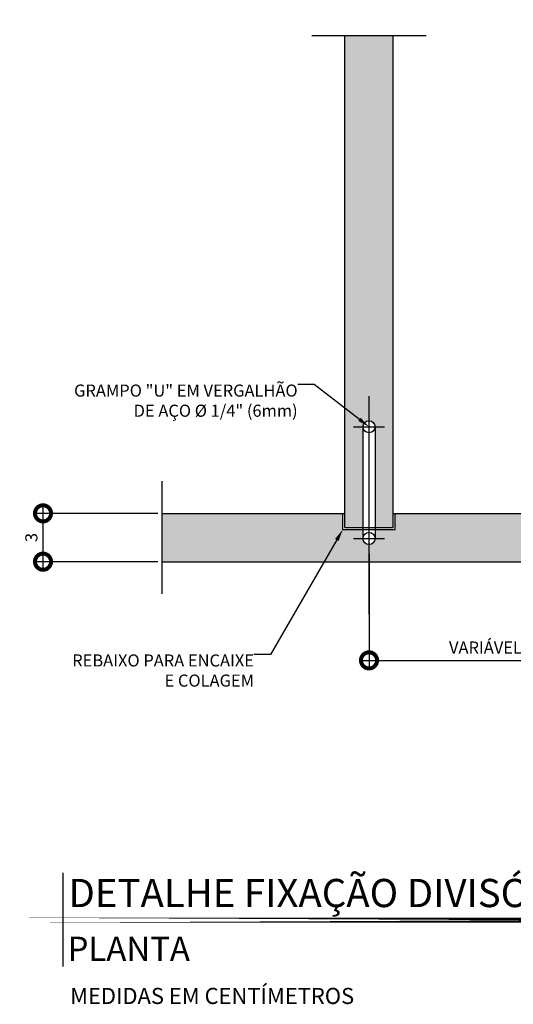
# Model space of a CAD drawing. Units: millimetres. Extents: x 2954 to 3816, y 156 to 1693.
# Drawn here: x 3453 to 3453, y 1369 to 1370 of the extents above; entities that cross this region are included whole.
import ezdxf
from ezdxf import colors
from ezdxf.entities.mleader import LeaderData, LeaderLine
from ezdxf.enums import TextEntityAlignment as Align
from ezdxf.math import Vec2, Vec3

# ---------------------------------------------------------------- set-up
doc = ezdxf.new("R2010")
doc.units = ezdxf.units.MM
doc.linetypes.add('DASHDOT', pattern=[25.4, 12.7, -6.35, 0, -6.35])
doc.linetypes.add('HIDDEN', pattern=[0.375, 0.25, -0.125])
for name, color, linetype in [('ARQ-cota 5', 1, 'Continuous'), ('ARQ-eixos', 1, 'DASHDOT'), ('ARQ-hachura alvenaria', 252, 'Continuous'), ('ARQ-símbolos', 2, 'Continuous'), ('ARQ-texto R80', 2, 'Continuous'), ('ARQ-vista 1', 1, 'Continuous'), ('ARQ-vista 3', 3, 'Continuous')]:
    doc.layers.add(name, color=color, linetype=linetype)
doc.layers.add('contorno parede', color=7, linetype='Continuous', lineweight=13)
doc.styles.add('1205', font='romans.shx', dxfattribs={"height": 0.015})
doc.styles.add('605', font='romans.shx', dxfattribs={"height": 0.0075})
doc.styles.add('805', font='romans.shx', dxfattribs={"height": 0.01})
doc.styles.add('ARIAL', font='Arial.ttf')
doc.dimstyles.new('605', dxfattribs={"dimtxt": 0.0075, "dimasz": 0.02, "dimexe": 0.005, "dimexo": 0.0025, "dimgap": 0.0035, "dimtad": 1, "dimzin": 5, "dimdsep": 46, "dimtxsty": '605', "dimblk": 'DOTSMALL', "dimcen": 0.009, "dimdle": 0.005, "dimclre": 1, "dimclrt": 2, "dimadec": 0, "dimazin": 0, "dimtfac": 1, "dimtmove": 2, "dimatfit": 3, "dimldrblk": 'DOTSMALL', "dimfxl": 0, "dimtolj": 1, "dimtzin": 0, "dimarcsym": 0})

# ---------------------------------------------------------------- blocks, each defined once
blk = doc.blocks.new('_DotSmall')
at = {"layer": 'contorno parede', "color": 0, "const_width": 0.5}
blk.add_lwpolyline([(-0.0625, 0, 1), (0.0625, 0, 1)], format="xyb", close=True, dxfattribs=at)
blk = doc.blocks.new('*D117')
at = {"layer": 'ARQ-cota 5', "color": 0, "lineweight": -2}
blk.add_line((3452.74907, 1369.17208), (3452.74907, 1369.21208), dxfattribs=at)
at = {"layer": 'ARQ-cota 5', "color": 1, "lineweight": -2}
for p, q in [((3452.82042, 1369.20708), (3452.74407, 1369.20708)), ((3452.82042, 1369.17708), (3452.74407, 1369.17708))]:
    blk.add_line(p, q, dxfattribs=at)
at = {"layer": 'Defpoints', "color": 0}
for p in [(3452.74907, 1369.20708), (3452.82292, 1369.20708), (3452.82292, 1369.17708)]:
    blk.add_point(p, dxfattribs=at)
at = {"layer": 'ARQ-cota 5', "color": 0, "lineweight": -2, "xscale": 0.02, "yscale": 0.02, "zscale": 0.02}
for p, rotation in [((3452.74907, 1369.20708), 90), ((3452.74907, 1369.17708), 270)]:
    blk.add_blockref('_DotSmall', p, dxfattribs=dict(at, rotation=rotation))
at = {"layer": 'ARQ-cota 5', "color": 2, "insert": (3452.74182, 1369.19208), "char_height": 0.0075, "attachment_point": 5, "rotation": 90, "style": '605'}
blk.add_mtext('\\A1;3', dxfattribs=at)
blk = doc.blocks.new('*D118')
at = {"layer": 'ARQ-cota 5', "color": 1, "lineweight": -2}
for p, q in [((3452.95167, 1369.18202), (3452.95167, 1369.11083)), ((3453.09642, 1369.11833), (3453.09642, 1369.12083))]:
    blk.add_line(p, q, dxfattribs=at)
at = {"layer": 'ARQ-cota 5', "color": 0, "lineweight": -2}
blk.add_line((3452.94667, 1369.11583), (3453.10142, 1369.11583), dxfattribs=at)
at = {"layer": 'Defpoints', "color": 0}
for p in [(3452.95167, 1369.18452), (3453.09642, 1369.11583), (3453.09642, 1369.11583)]:
    blk.add_point(p, dxfattribs=at)
at = {"layer": 'ARQ-cota 5', "color": 0, "lineweight": -2, "xscale": 0.02, "yscale": 0.02, "zscale": 0.02, "rotation": 180}
blk.add_blockref('_DotSmall', (3452.95167, 1369.11583), dxfattribs=at)
at = {"layer": 'ARQ-cota 5', "color": 0, "lineweight": -2, "xscale": 0.02, "yscale": 0.02, "zscale": 0.02}
blk.add_blockref('_DotSmall', (3453.09642, 1369.11583), dxfattribs=at)
at = {"layer": 'ARQ-cota 5', "color": 2, "insert": (3453.02404, 1369.12379), "char_height": 0.0075, "attachment_point": 5, "style": '605'}
blk.add_mtext('\\A1;VARIÁVEL', dxfattribs=at)
blk = doc.blocks.new('Ind nome desenho 805')
at = {"color": 1, "ltscale": 0.5}
blk.add_line((0.02531, 0.02941), (0.02531, -0.02863), dxfattribs=at)
at = {"color": 8, "ltscale": 0.5, "const_width": 0.003}
blk.add_lwpolyline([(0, 0), (0.6302, 0)], close=True, dxfattribs=at)
at = {"color": 4, "ltscale": 0.5, "style": 'ARIAL'}
blk.add_attdef('EDIFICAÇÃO', (0.02883, 0.00812), '', height=0.0175, dxfattribs=at)
at = {"color": 2, "ltscale": 0.5, "style": '805'}
for tag, p in [('ÁREA', (0.62987, 0.00623)), ('ESCALA', (0.63034, -0.0162))]:
    blk.add_attdef(tag, text='', height=0.01, dxfattribs=at).set_placement(p, align=Align.RIGHT)
at = {"color": 3, "ltscale": 0.5, "style": '1205'}
blk.add_attdef('PLANTA', (0.02829, -0.02522), '', height=0.015, dxfattribs=at)

msp = doc.modelspace()

# ---------------------------------------------------------------- hatches: boundary and pattern name
at = {"layer": 'ARQ-hachura alvenaria'}
h = msp.add_hatch(dxfattribs=at)
h.set_pattern_fill('AR-SAND', color=251, scale=0.0003)
h.set_pattern_definition([(37.5, (3429.86307, 1367.668525), (-0.0004800094, 0.014682397), [0, -0.0115824, 0, -0.012954, 0, -0.0123825]), (7.5, (3429.86307, 1367.668525), (0.013485698, 0.021504753), [0, -0.0062484, 0, -0.0104394, 0, -0.0040005]), (327.5, (3429.853697, 1367.668525), (0.023729771, 4.31155e-05), [0, -0.00381, 0, -0.013716, 0, -0.017907]), (317.5, (3429.853697, 1367.668525), (0.022906694, 0.00668788), [0, -0.001905, 0, -0.0089916, 0, -0.010287])])
h.paths.add_polyline_path([(3452.96667, 1369.81433), (3452.93667, 1369.81433), (3452.93667, 1369.5315), (3452.96667, 1369.5315)])
h.paths.add_polyline_path([(3452.96667, 1369.50356), (3452.93667, 1369.50356), (3452.93667, 1369.19833), (3452.94792, 1369.19833), (3452.94792, 1369.26083, -1), (3452.95542, 1369.26083), (3452.95542, 1369.19833), (3452.96667, 1369.19833)])
h.paths.add_polyline_path([(3452.95167, 1369.1877, -0.414214), (3452.94792, 1369.19145), (3452.94792, 1369.19708), (3452.93542, 1369.19708), (3452.93542, 1369.20708), (3452.82292, 1369.20708), (3452.82292, 1369.17708), (3452.95167, 1369.17708)])
h.paths.add_polyline_path([(3453.08647, 1369.19433), (3453.08784, 1369.1957), (3453.08784, 1369.20148), (3453.08212, 1369.20148), (3453.08212, 1369.20008), (3453.08042, 1369.20008), (3453.08042, 1369.20708), (3452.96792, 1369.20708), (3452.96792, 1369.19708), (3452.95542, 1369.19708), (3452.95542, 1369.19145, -0.414214), (3452.95167, 1369.1877), (3452.95167, 1369.17708), (3453.08042, 1369.17708), (3453.08042, 1369.18408), (3453.08212, 1369.18408), (3453.08212, 1369.18268), (3453.08784, 1369.18268), (3453.08784, 1369.18846), (3453.08605, 1369.19025), (3453.08606, 1369.19019), (3453.08696, 1369.19019)])
h.paths.add_polyline_path([(3453.04855, 1369.19117, 0.331679), (3453.05162, 1369.18888), (3453.05242, 1369.18888, -1), (3453.05482, 1369.18888), (3453.05722, 1369.18888, -1), (3453.05962, 1369.18888), (3453.06202, 1369.18888, -1), (3453.06442, 1369.18888), (3453.06682, 1369.18888, -1), (3453.06922, 1369.18888), (3453.07082, 1369.18888), (3453.07562, 1369.18728), (3453.07713, 1369.18677), (3453.07744, 1369.18768), (3453.07592, 1369.18819), (3453.0711, 1369.1898, -0.428757), (3453.0734, 1369.19014), (3453.07395, 1369.18972, 0.084481), (3453.07513, 1369.18908), (3453.07592, 1369.18819), (3453.07744, 1369.18768), (3453.07713, 1369.18677), (3453.07562, 1369.18728), (3453.07082, 1369.18888), (3453.06922, 1369.18888, 1), (3453.06682, 1369.18888), (3453.06442, 1369.18888, 1), (3453.06202, 1369.18888), (3453.05962, 1369.18888, 1), (3453.05722, 1369.18888), (3453.05482, 1369.18888, 1), (3453.05242, 1369.18888), (3453.05162, 1369.18888, -0.377964), (3453.04844, 1369.19168), (3453.07562, 1369.19168), (3453.07562, 1369.19248), (3453.04844, 1369.19248, -0.377964), (3453.05162, 1369.19528), (3453.05242, 1369.19528, 1), (3453.05482, 1369.19528), (3453.05722, 1369.19528, 1), (3453.05962, 1369.19528), (3453.06202, 1369.19528, 1), (3453.06442, 1369.19528), (3453.06682, 1369.19528, 1), (3453.06922, 1369.19528), (3453.07082, 1369.19528), (3453.07562, 1369.19688), (3453.07713, 1369.19739), (3453.07744, 1369.19647), (3453.07592, 1369.19597), (3453.07513, 1369.19507, 0.116508), (3453.07354, 1369.19415, -0.466006), (3453.0711, 1369.19436), (3453.07592, 1369.19597), (3453.07744, 1369.19647), (3453.07713, 1369.19739), (3453.07562, 1369.19688), (3453.07082, 1369.19528), (3453.06922, 1369.19528, -1), (3453.06682, 1369.19528), (3453.06442, 1369.19528, -1), (3453.06202, 1369.19528), (3453.05962, 1369.19528, -1), (3453.05722, 1369.19528), (3453.05482, 1369.19528, -1), (3453.05242, 1369.19528), (3453.05162, 1369.19528, 0.331679), (3453.04855, 1369.19299, 0.501863), (3453.04893, 1369.19248), (3453.07562, 1369.19248), (3453.07562, 1369.19168), (3453.04893, 1369.19168, 0.501863)], flags=16)
h.paths.add_polyline_path([(3453.45203, 1369.20708), (3453.34453, 1369.20708), (3453.34453, 1369.19528), (3453.34855, 1369.19528, -0.166225), (3453.351, 1369.19444), (3453.35155, 1369.19401, 0.271409), (3453.35316, 1369.19381), (3453.35298, 1369.19399), (3453.35268, 1369.19369, 0.221217), (3453.35384, 1369.19436), (3453.35348, 1369.19449), (3453.35298, 1369.19399), (3453.35343, 1369.19353), (3453.35366, 1369.19415, -0.198912), (3453.35253, 1369.19368), (3453.35266, 1369.19367), (3453.35348, 1369.19449), (3453.35333, 1369.19454), (3453.35433, 1369.19353), (3453.35523, 1369.19443), (3453.35608, 1369.19443, 0.668179), (3453.35813, 1369.19528), (3453.36053, 1369.19528, 1), (3453.36293, 1369.19528), (3453.36533, 1369.19528, 1), (3453.36773, 1369.19528), (3453.37013, 1369.19528, 1), (3453.37253, 1369.19528), (3453.37333, 1369.19528, -0.451416), (3453.37651, 1369.19168), (3453.37601, 1369.19168, -0.501863), (3453.3764, 1369.19117, -0.331679), (3453.37333, 1369.18888), (3453.37253, 1369.18888, 1), (3453.37013, 1369.18888), (3453.36773, 1369.18888, 1), (3453.36533, 1369.18888), (3453.36293, 1369.18888, 1), (3453.36053, 1369.18888), (3453.35813, 1369.18888, 1), (3453.35573, 1369.18888), (3453.35413, 1369.18888), (3453.34933, 1369.18728), (3453.34781, 1369.18677), (3453.34711, 1369.18888), (3453.34453, 1369.18888), (3453.34453, 1369.17708), (3453.45203, 1369.17708)])

# ---------------------------------------------------------------- linework, layer by layer
at = {"layer": 'ARQ-eixos'}
for p, q in [((3452.95167, 1369.14452), (3452.95167, 1369.27988)), ((3452.94209, 1369.26083), (3452.96124, 1369.26083)), ((3452.94209, 1369.19145), (3452.96124, 1369.19145))]:
    msp.add_line(p, q, dxfattribs=at)
at = {"layer": 'ARQ-símbolos'}
for p, q in [((3452.9162, 1369.50356), (3452.98713, 1369.50356)), ((3452.82292, 1369.22708), (3452.82292, 1369.15708))]:
    msp.add_line(p, q, dxfattribs=at)
at = {"layer": 'ARQ-vista 1', "linetype": 'HIDDEN', "ltscale": 0.01}
for p, q in [((3452.94792, 1369.26083), (3452.94792, 1369.19145)), ((3452.95542, 1369.26083), (3452.95542, 1369.19145))]:
    msp.add_line(p, q, dxfattribs=at)
at = {"layer": 'ARQ-vista 1'}
for centre in [(3452.95167, 1369.26083), (3452.95167, 1369.19145)]:
    msp.add_circle(centre, 0.00375, dxfattribs=at)
at = {"layer": 'ARQ-vista 3'}
for p, q in [((3452.93667, 1369.19833), (3452.93667, 1369.50356)), ((3452.96667, 1369.19833), (3452.96667, 1369.50356)), ((3452.82292, 1369.20708), (3452.93667, 1369.20708)), ((3452.93542, 1369.19708), (3452.93542, 1369.20708)), ((3452.96667, 1369.20708), (3453.08042, 1369.20708)), ((3452.96792, 1369.19708), (3452.96792, 1369.20708)), ((3452.93542, 1369.19708), (3452.96792, 1369.19708)), ((3452.93667, 1369.19833), (3452.96667, 1369.19833)), ((3452.82292, 1369.17708), (3453.08042, 1369.17708))]:
    msp.add_line(p, q, dxfattribs=at)

# ---------------------------------------------------------------- block references
at = {"layer": 'ARQ-símbolos'}
ref = msp.add_blockref('Ind nome desenho 805', (3452.73606, 1368.95455), dxfattribs=at)
ref.add_attrib('EDIFICAÇÃO', 'DETALHE FIXAÇÃO DIVISÓRIAS DE GRANITO', (3452.76489, 1368.96268), dxfattribs={"layer": '0', "color": 4, "ltscale": 0.5, "height": 0.0175, "style": 'ARIAL'})
ref.add_attrib('PLANTA', 'PLANTA', (3452.76436, 1368.92933), dxfattribs={"layer": '0', "color": 3, "ltscale": 0.5, "height": 0.015, "style": '1205'})
ref.add_attrib('ESCALA', 'ESCALA 1:5', dxfattribs={"layer": '0', "color": 2, "ltscale": 0.5, "height": 0.01, "style": '805'}).set_placement((3453.3664, 1368.93836), align=Align.RIGHT)

# ---------------------------------------------------------------- texts
at = {"layer": 'ARQ-texto R80', "style": '805'}
msp.add_text('MEDIDAS EM CENTÍMETROS', height=0.01, dxfattribs=at).set_placement((3452.76594, 1368.90754), align=Align.MIDDLE_LEFT)

# ---------------------------------------------------------------- dimensions: what is measured, and where the dimension line sits
at = {"layer": 'ARQ-cota 5'}
dim = msp.add_linear_dim(base=(3452.74907, 1369.20708), p1=(3452.82292, 1369.17708), p2=(3452.82292, 1369.20708), angle=90, text='3', dimstyle='605', dxfattribs=at)
dim.commit()
dim.dimension.update_dxf_attribs({"geometry": '*D117', "text_midpoint": (3452.74182, 1369.19208)})
dim = msp.add_linear_dim(base=(3453.09642, 1369.11583), p1=(3452.95167, 1369.18452), p2=(3453.09642, 1369.11583), text='VARIÁVEL', dimstyle='605', dxfattribs=at)
dim.commit()
dim.dimension.update_dxf_attribs({"geometry": '*D118', "text_midpoint": (3453.02404, 1369.12379)})

# ---------------------------------------------------------------- leaders
ml = msp.add_multileader_mtext('Standard', dxfattribs=at)
ml.set_content('{\\C2;GRAMPO "U" EM VERGALHÃO\\PDE AÇO %%C 1/4" (6mm)}', color=256, style='605')
ml.set_leader_properties()
ml.build(insert=Vec2(0, 0))
ml.multileader.update_dxf_attribs({"text_left_attachment_type": 5, "text_right_attachment_type": 0, "arrow_head_size": 0.0075})
ctx = ml.context
ctx.base_point, ctx.char_height, ctx.arrow_head_size, ctx.landing_gap_size, ctx.plane_origin = Vec3(3452.74554, 1369.26453), 0.0075, 0.0075, 0, Vec3(3453.98408, 1368.01946)
ctx.left_attachment, ctx.right_attachment, ctx.text_align_type = 5, 0, 2
notes = []
notes.append((ctx, [(0, (1, 1, 0), (3452.91749, 1369.28703), (-1, 0), 0.01016, [(0, [(3452.95167, 1369.26083)], 0, [])])]))
ctx.mtext.insert, ctx.mtext.alignment, ctx.mtext.line_spacing_style, ctx.mtext.flow_direction = Vec3(3452.90732, 1369.28703), 3, 2, 5
ml = msp.add_multileader_mtext('Standard', dxfattribs=at)
ml.set_content('{\\C2;REBAIXO PARA ENCAIXE\\PE COLAGEM}', color=256, style='605')
ml.set_leader_properties()
ml.build(insert=Vec2(0, 0))
ml.multileader.update_dxf_attribs({"text_left_attachment_type": 5, "text_right_attachment_type": 0, "arrow_head_size": 0.0075})
ctx = ml.context
ctx.base_point, ctx.char_height, ctx.arrow_head_size, ctx.landing_gap_size, ctx.plane_origin = Vec3(3452.74804, 1369.09553), 0.0075, 0.0075, 0, Vec3(3453.95694, 1367.85195)
ctx.left_attachment, ctx.right_attachment, ctx.text_align_type = 5, 0, 2
notes.append((ctx, [(0, (1, 1, 0), (3452.89035, 1369.11953), (-1, 0), 0.01016, [(0, [(3452.93542, 1369.19708)], 0, [])])]))
ctx.mtext.insert, ctx.mtext.alignment, ctx.mtext.line_spacing_style, ctx.mtext.flow_direction = Vec3(3452.88019, 1369.11953), 3, 2, 5
for ctx, leaders in notes:
    for number, flags, end, landing, length, lines in leaders:
        leader = LeaderData()
        leader.index, (leader.has_last_leader_line, leader.has_dogleg_vector, leader.attachment_direction) = number, flags
        leader.last_leader_point, leader.dogleg_vector, leader.dogleg_length = Vec3(end), Vec3(landing), length
        for number, points, colour, breaks in lines:
            line = LeaderLine()
            line.index, line.vertices, line.color, line.breaks = number, Vec3.list(points), colors.encode_raw_color(colour), breaks
            leader.lines.append(line)
        ctx.leaders.append(leader)

doc.saveas('drawing.dxf')
